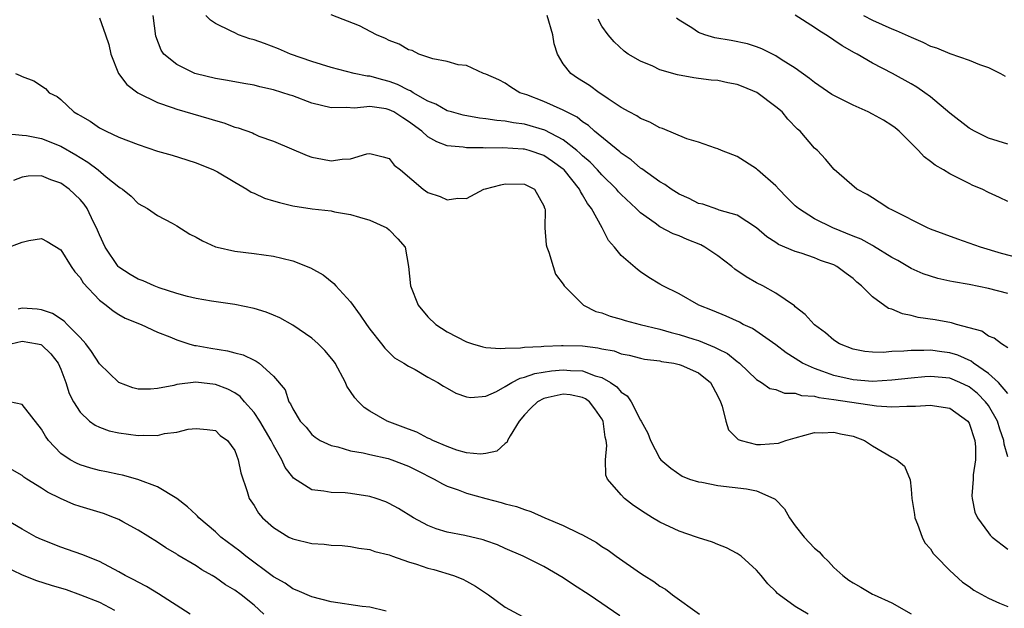
# Model space of a CAD drawing. Units: inches. Extents: x 2520000 to 2523000, y 1551000 to 1554000.
# Drawn here: x 2520965 to 2521067, y 1551370 to 1551431 of the extents above; entities that cross this region are included whole.
import ezdxf

# ---------------------------------------------------------------- set-up
doc = ezdxf.new("R2010")
doc.units = ezdxf.units.IN
doc.header["$MEASUREMENT"] = 0
doc.layers.add('LD25201551_2ft', color=252, linetype='Continuous')

msp = doc.modelspace()

# ---------------------------------------------------------------- linework, layer by layer
at = {"layer": 'LD25201551_2ft'}
for points, elevation in [([(2521067, 1551385.29), (2521066.62, 1551386.62), (2521066.59, 1551387), (2521066.17, 1551388.17), (2521065.93, 1551389), (2521065, 1551390.6), (2521064.71, 1551391), (2521063.85, 1551391.85), (2521063, 1551392.55), (2521062.04, 1551393), (2521061, 1551393.43), (2521059, 1551393.6), (2521058.43, 1551393.57), (2521057, 1551393.46), (2521055, 1551393.24), (2521053, 1551393.11), (2521051, 1551393.26), (2521049, 1551393.72), (2521047.85, 1551394.15), (2521047, 1551394.43), (2521045.75, 1551395), (2521045, 1551395.49), (2521044.07, 1551396.07), (2521043, 1551396.89), (2521040.58, 1551398.58), (2521039.63, 1551399), (2521039.23, 1551399.23), (2521037.86, 1551399.86), (2521036.46, 1551400.46), (2521035.02, 1551401), (2521033, 1551402.17), (2521031.31, 1551403), (2521031, 1551403.17), (2521029.87, 1551403.87), (2521029, 1551404.45), (2521028.68, 1551404.68), (2521027, 1551406.15), (2521026.31, 1551407), (2521025.69, 1551407.69), (2521025.04, 1551409), (2521023.93, 1551411), (2521023.51, 1551411.51), (2521023, 1551412.44), (2521022.77, 1551412.77), (2521022.69, 1551413), (2521021.09, 1551415), (2521021, 1551415.09), (2521019.89, 1551415.89), (2521019, 1551416.5), (2521017.49, 1551417), (2521017, 1551417.14), (2521016.84, 1551417.16), (2521014.71, 1551417.29), (2521013, 1551417.27), (2521012.7, 1551417.3), (2521011, 1551417.29), (2521010.64, 1551417.36), (2521009, 1551417.51), (2521007.91, 1551417.91), (2521007, 1551418.44), (2521006.37, 1551419), (2521005, 1551420.02), (2521004.39, 1551420.39), (2521003.48, 1551421), (2521003, 1551421.24), (2521002.69, 1551421.31), (2521001, 1551421.58), (2520999.41, 1551421.41), (2520998.53, 1551421.47), (2520997, 1551421.42), (2520995, 1551421.93), (2520993, 1551422.66), (2520992.73, 1551422.73), (2520991, 1551423.3), (2520989.61, 1551423.61), (2520989, 1551423.79), (2520987.95, 1551423.96), (2520986.27, 1551424.27), (2520985, 1551424.47), (2520983, 1551424.96), (2520982.89, 1551425), (2520981, 1551425.91), (2520979.67, 1551427), (2520979.39, 1551427.39), (2520978.85, 1551428.85), (2520978.57, 1551431)], 6916), ([(2521067, 1551391.87), (2521066.04, 1551393), (2521065, 1551393.92), (2521063.44, 1551395), (2521063.2, 1551395.2), (2521061.82, 1551395.82), (2521061, 1551396.07), (2521060.17, 1551396.17), (2521059, 1551396.34), (2521058.3, 1551396.3), (2521057, 1551396.32), (2521056.23, 1551396.23), (2521055, 1551396.2), (2521054.11, 1551396.11), (2521053, 1551396.13), (2521052.21, 1551396.21), (2521051, 1551396.44), (2521049.58, 1551397), (2521049, 1551397.37), (2521048.14, 1551398.14), (2521047, 1551398.95), (2521046.95, 1551399), (2521046.05, 1551400.05), (2521045, 1551400.83), (2521044.92, 1551400.92), (2521043, 1551402.24), (2521041.64, 1551403), (2521041, 1551403.33), (2521039.93, 1551403.93), (2521038.74, 1551404.74), (2521038.46, 1551405), (2521037, 1551406.11), (2521035.66, 1551407), (2521035.24, 1551407.24), (2521033.81, 1551407.81), (2521033, 1551408.17), (2521032.38, 1551408.38), (2521031, 1551409.12), (2521030.52, 1551409.48), (2521029, 1551410.55), (2521028.56, 1551411), (2521027, 1551412.45), (2521026.73, 1551412.73), (2521026.52, 1551413), (2521025, 1551414.49), (2521024.55, 1551415), (2521023.79, 1551415.79), (2521023, 1551416.46), (2521022.73, 1551416.73), (2521022.42, 1551417), (2521021, 1551418.11), (2521019.11, 1551419.11), (2521017, 1551419.73), (2521015.86, 1551419.87), (2521015, 1551420.04), (2521014.11, 1551420.11), (2521013, 1551420.29), (2521012.35, 1551420.35), (2521010.66, 1551420.66), (2521009.43, 1551421), (2521009, 1551421.13), (2521007.81, 1551421.81), (2521007, 1551422.12), (2521005.47, 1551423), (2521005.19, 1551423.19), (2521005, 1551423.26), (2521003.86, 1551423.86), (2521003, 1551424.17), (2521002.32, 1551424.32), (2521001, 1551424.7), (2521000.71, 1551424.71), (2520999.35, 1551425), (2520997, 1551425.59), (2520995, 1551426.22), (2520992.76, 1551427), (2520991.53, 1551427.53), (2520990.08, 1551428.08), (2520989, 1551428.47), (2520988.58, 1551428.58), (2520987.41, 1551429), (2520987, 1551429.18), (2520986.62, 1551429.38), (2520985, 1551430.17), (2520984.5, 1551430.5), (2520984.01, 1551431)], 6914), ([(2521067, 1551396.58), (2521066.34, 1551397), (2521065.58, 1551397.58), (2521065, 1551397.8), (2521064.3, 1551398.3), (2521063, 1551398.67), (2521061.69, 1551399), (2521061.16, 1551399.16), (2521059.48, 1551399.48), (2521057.74, 1551399.74), (2521057, 1551399.94), (2521056.1, 1551400.1), (2521055, 1551400.57), (2521054.67, 1551400.67), (2521053, 1551401.88), (2521051.88, 1551403), (2521051.39, 1551403.39), (2521051, 1551403.75), (2521050.27, 1551404.27), (2521049.32, 1551405), (2521049, 1551405.16), (2521047.62, 1551405.62), (2521047, 1551405.89), (2521045.62, 1551406.38), (2521045, 1551406.56), (2521043.29, 1551407.29), (2521043, 1551407.5), (2521042.08, 1551408.08), (2521041, 1551409.01), (2521039, 1551410.31), (2521037.15, 1551410.85), (2521037, 1551410.92), (2521035.44, 1551411.44), (2521035, 1551411.54), (2521034.03, 1551412.03), (2521033, 1551412.49), (2521032.18, 1551413), (2521031.5, 1551413.5), (2521031, 1551413.78), (2521029.12, 1551415.12), (2521029, 1551415.19), (2521028.03, 1551416.03), (2521027, 1551416.72), (2521026.86, 1551416.86), (2521024.25, 1551419), (2521023.6, 1551419.6), (2521023, 1551419.99), (2521022.45, 1551420.45), (2521021.32, 1551421), (2521021, 1551421.18), (2521019, 1551422.09), (2521017.24, 1551422.76), (2521016.52, 1551423), (2521015.58, 1551423.58), (2521015, 1551423.99), (2521014.33, 1551424.33), (2521013, 1551424.92), (2521012.75, 1551425), (2521011, 1551425.81), (2521010.13, 1551425.87), (2521009, 1551426.23), (2521007.5, 1551426.5), (2521006.07, 1551427), (2521005.35, 1551427.35), (2521005, 1551427.43), (2521004.01, 1551428.01), (2521003, 1551428.39), (2521002.6, 1551428.6), (2521001.66, 1551429), (2520999.91, 1551429.91), (2520997, 1551431.07)], 6912), ([(2521067, 1551402.2), (2521065, 1551402.74), (2521063, 1551403.15), (2521061.4, 1551403.4), (2521061, 1551403.5), (2521059.76, 1551403.76), (2521059, 1551403.99), (2521058.26, 1551404.26), (2521057, 1551404.79), (2521055.61, 1551405.61), (2521055, 1551405.94), (2521053.12, 1551407.12), (2521053, 1551407.17), (2521051.82, 1551407.82), (2521051, 1551408.14), (2521048.91, 1551409), (2521047, 1551409.95), (2521045.35, 1551411), (2521045, 1551411.3), (2521044.14, 1551412.14), (2521043.3, 1551413), (2521043, 1551413.34), (2521041.09, 1551415), (2521041, 1551415.1), (2521039, 1551416.4), (2521038.55, 1551416.55), (2521037.37, 1551417), (2521037, 1551417.19), (2521036.76, 1551417.24), (2521035, 1551417.86), (2521033.78, 1551418.22), (2521031.28, 1551419.28), (2521031, 1551419.36), (2521029.96, 1551419.96), (2521029, 1551420.31), (2521028.6, 1551420.6), (2521027.82, 1551421), (2521027, 1551421.45), (2521025.65, 1551422.35), (2521024.89, 1551422.89), (2521024.71, 1551423), (2521023.73, 1551423.73), (2521022.49, 1551424.49), (2521021.77, 1551425), (2521021, 1551425.98), (2521020.39, 1551427), (2521020.06, 1551428.06), (2521019.92, 1551429), (2521019.34, 1551431)], 6910), ([(2521067, 1551417.67), (2521065, 1551418.28), (2521063.56, 1551419), (2521063, 1551419.33), (2521061, 1551420.89), (2521059, 1551422.57), (2521058.43, 1551423), (2521057.58, 1551423.58), (2521057, 1551423.93), (2521055.06, 1551425), (2521053, 1551426.07), (2521051.43, 1551427), (2521051.14, 1551427.14), (2521049.85, 1551427.85), (2521049, 1551428.44), (2521048.66, 1551428.66), (2521048.18, 1551429), (2521047.44, 1551429.43), (2521047, 1551429.75), (2521045, 1551431.04)], 6904), ([(2521052.07, 1551431), (2521053, 1551430.5), (2521055, 1551429.61), (2521055.44, 1551429.44), (2521057, 1551428.73), (2521058.22, 1551428.22), (2521059, 1551427.83), (2521059.63, 1551427.63), (2521061, 1551427.05), (2521063, 1551426.35), (2521064.07, 1551425.93), (2521065, 1551425.6), (2521066.25, 1551425), (2521066.72, 1551424.72)], 6902), ([(2520973, 1551430.75), (2520973.62, 1551429), (2520973.99, 1551427.99), (2520974.18, 1551427), (2520974.99, 1551425), (2520975.83, 1551423.83), (2520976.97, 1551422.97), (2520979, 1551421.98), (2520980.54, 1551421.46), (2520981, 1551421.29), (2520984.34, 1551420.34), (2520985, 1551420.12), (2520985.89, 1551419.89), (2520987, 1551419.44), (2520987.36, 1551419.36), (2520988.83, 1551418.83), (2520989, 1551418.73), (2520989.49, 1551418.51), (2520991, 1551417.98), (2520994.49, 1551416.49), (2520995, 1551416.34), (2520996.1, 1551416.1), (2520997, 1551415.96), (2520998.13, 1551416.13), (2520999, 1551416.16), (2521000.68, 1551416.68), (2521001, 1551416.71), (2521002.37, 1551416.37), (2521003, 1551416.17), (2521003.5, 1551415.5), (2521004.15, 1551415), (2521006.49, 1551413), (2521007, 1551412.66), (2521008.26, 1551412.26), (2521009, 1551411.9), (2521010.08, 1551412.08), (2521011, 1551412.06), (2521012.79, 1551413), (2521012.95, 1551413.05), (2521014.53, 1551413.47), (2521015, 1551413.55), (2521017, 1551413.52), (2521018.01, 1551413), (2521019, 1551411.29), (2521019.06, 1551411.06), (2521019.1, 1551411), (2521019.12, 1551410.88), (2521019.08, 1551409), (2521019.23, 1551407.23), (2521019.29, 1551407), (2521019.51, 1551406.49), (2521019.95, 1551405), (2521020.2, 1551404.2), (2521021, 1551403.17), (2521021.09, 1551403), (2521023, 1551401.09), (2521023.1, 1551401), (2521024.36, 1551400.36), (2521025, 1551400.2), (2521025.86, 1551399.86), (2521027, 1551399.56), (2521027.41, 1551399.41), (2521028.96, 1551399), (2521031, 1551398.51), (2521032.17, 1551398.17), (2521033, 1551397.97), (2521034.53, 1551397.47), (2521035, 1551397.33), (2521036.66, 1551396.66), (2521037, 1551396.47), (2521038, 1551396), (2521039, 1551395.18), (2521039.11, 1551395.11), (2521039.25, 1551395), (2521041, 1551393.29), (2521041.52, 1551393), (2521042.39, 1551392.39), (2521043, 1551392.27), (2521043.9, 1551391.9), (2521045, 1551391.89), (2521045.65, 1551391.65), (2521047, 1551391.58), (2521047.44, 1551391.44), (2521049, 1551391.25), (2521053.42, 1551390.58), (2521055, 1551390.48), (2521056.56, 1551390.56), (2521057, 1551390.55), (2521057.45, 1551390.55), (2521059, 1551390.66), (2521059.42, 1551390.58), (2521061, 1551390.35), (2521062.88, 1551389), (2521063, 1551388.8), (2521063.6, 1551387), (2521063.66, 1551386.34), (2521063.66, 1551385), (2521063.42, 1551383.42), (2521063.43, 1551383), (2521063.27, 1551381.27), (2521063.31, 1551381), (2521063.58, 1551379.58), (2521063.85, 1551379), (2521065, 1551377.42), (2521065.19, 1551377.19), (2521065.39, 1551377), (2521067, 1551375.74)], 6918), ([(2521069, 1551405.66), (2521066.36, 1551406.36), (2521064.17, 1551407), (2521061.83, 1551407.83), (2521059, 1551408.87), (2521058.7, 1551409), (2521055, 1551410.86), (2521054.69, 1551411), (2521053.68, 1551411.68), (2521053, 1551412.1), (2521052.46, 1551412.46), (2521051.39, 1551413), (2521049.05, 1551415.05), (2521048.13, 1551416.13), (2521047.31, 1551417), (2521047, 1551417.25), (2521045.52, 1551419), (2521045.23, 1551419.23), (2521044.24, 1551420.24), (2521043.64, 1551421), (2521043, 1551421.55), (2521041.03, 1551423.03), (2521039.62, 1551423.62), (2521039, 1551423.85), (2521038.03, 1551424.03), (2521037, 1551424.26), (2521036.31, 1551424.31), (2521035, 1551424.48), (2521034.52, 1551424.52), (2521032.83, 1551424.83), (2521031, 1551425.37), (2521030.27, 1551425.73), (2521029, 1551426.26), (2521027.71, 1551427), (2521027.29, 1551427.29), (2521026.26, 1551428.26), (2521025.64, 1551429), (2521025, 1551429.89), (2521024.61, 1551430.61)], 6908), ([(2521067, 1551411.72), (2521066.15, 1551412.15), (2521065, 1551412.67), (2521064.34, 1551413), (2521063.4, 1551413.4), (2521063, 1551413.58), (2521061.78, 1551414.22), (2521061, 1551414.6), (2521060.35, 1551415), (2521059.48, 1551415.48), (2521059, 1551415.87), (2521058.35, 1551416.35), (2521057.76, 1551417), (2521055.76, 1551419), (2521055.36, 1551419.36), (2521055, 1551419.61), (2521054.14, 1551420.14), (2521053, 1551420.78), (2521052.56, 1551421), (2521051, 1551421.7), (2521049, 1551422.71), (2521048.81, 1551422.82), (2521047, 1551424.05), (2521046.47, 1551424.47), (2521045, 1551425.53), (2521043.55, 1551426.45), (2521043, 1551426.82), (2521041.54, 1551427.54), (2521041, 1551427.74), (2521040.05, 1551428.05), (2521038.39, 1551428.39), (2521036.69, 1551428.69), (2521035.64, 1551429), (2521035, 1551429.23), (2521034.29, 1551429.71), (2521033, 1551430.52), (2521032.72, 1551430.72)], 6906), ([(2520964.33, 1551425), (2520964.79, 1551424.79), (2520965, 1551424.66), (2520966.22, 1551424.22), (2520967.43, 1551423.43), (2520967.79, 1551423), (2520968.62, 1551422.62), (2520969, 1551422.31), (2520970.34, 1551421), (2520970.78, 1551420.78), (2520971, 1551420.62), (2520972.04, 1551420.04), (2520973, 1551419.36), (2520973.69, 1551419), (2520975, 1551418.41), (2520977, 1551417.62), (2520979, 1551416.96), (2520980.52, 1551416.52), (2520982.05, 1551416.05), (2520983, 1551415.74), (2520984.8, 1551415), (2520985.21, 1551414.79), (2520987, 1551413.73), (2520988.26, 1551413), (2520988.71, 1551412.71), (2520989, 1551412.6), (2520990.09, 1551412.09), (2520991, 1551411.79), (2520991.62, 1551411.62), (2520993, 1551411.28), (2520995.01, 1551410.99), (2520997, 1551410.75), (2520997.32, 1551410.68), (2520999, 1551410.39), (2520999.9, 1551410.1), (2521001, 1551409.79), (2521002.75, 1551409), (2521003, 1551408.8), (2521003.87, 1551407.87), (2521004.65, 1551407), (2521004.99, 1551404.99), (2521005.18, 1551403), (2521005.99, 1551401), (2521007, 1551399.78), (2521007.8, 1551399), (2521009, 1551398.24), (2521011, 1551397.21), (2521011.61, 1551397), (2521012.69, 1551396.69), (2521013, 1551396.63), (2521014.5, 1551396.5), (2521015, 1551396.56), (2521016.57, 1551396.57), (2521017, 1551396.67), (2521018.71, 1551396.71), (2521019, 1551396.76), (2521020.81, 1551396.81), (2521021, 1551396.83), (2521023, 1551396.78), (2521024.59, 1551396.59), (2521025, 1551396.48), (2521026.26, 1551396.26), (2521027, 1551395.96), (2521027.81, 1551395.81), (2521029, 1551395.5), (2521029.41, 1551395.41), (2521031, 1551395.24), (2521031.18, 1551395.18), (2521032.45, 1551395), (2521033, 1551394.87), (2521033.21, 1551394.79), (2521035, 1551393.98), (2521036.23, 1551393), (2521037, 1551391.59), (2521037.27, 1551391), (2521037.45, 1551390.55), (2521037.84, 1551389), (2521038.1, 1551388.1), (2521039, 1551387.19), (2521039.1, 1551387.1), (2521039.4, 1551387), (2521041, 1551386.58), (2521041.42, 1551386.58), (2521043.28, 1551386.72), (2521044.04, 1551387), (2521045, 1551387.28), (2521047, 1551387.81), (2521047.79, 1551387.79), (2521049, 1551387.86), (2521049.69, 1551387.69), (2521051, 1551387.43), (2521052.17, 1551387), (2521053, 1551386.45), (2521055, 1551385.26), (2521055.53, 1551385), (2521056.32, 1551384.32), (2521056.91, 1551382.91), (2521057, 1551381.96), (2521057.07, 1551381), (2521057.34, 1551379.34), (2521057.38, 1551379), (2521057.66, 1551378.34), (2521058.13, 1551377), (2521058.41, 1551376.41), (2521059, 1551375.77), (2521059.29, 1551375.29), (2521059.55, 1551375), (2521061, 1551373.53), (2521062.32, 1551372.32), (2521063, 1551371.86), (2521063.49, 1551371.49), (2521065, 1551370.67), (2521066.15, 1551370.15), (2521067, 1551369.8)], 6920), ([(2520963.24, 1551418.76), (2520965, 1551418.61), (2520965.44, 1551418.56), (2520967, 1551418.25), (2520969, 1551417.47), (2520970.56, 1551416.56), (2520971, 1551416.28), (2520971.81, 1551415.81), (2520972.87, 1551415), (2520973.71, 1551414.29), (2520975, 1551413.25), (2520975.16, 1551413.16), (2520975.4, 1551413), (2520976.27, 1551412.27), (2520977, 1551411.53), (2520977.99, 1551411), (2520979, 1551410.3), (2520980.52, 1551409.48), (2520981, 1551409.2), (2520982.36, 1551408.36), (2520983, 1551408.04), (2520983.66, 1551407.66), (2520985, 1551407.05), (2520985.17, 1551407), (2520987, 1551406.59), (2520989, 1551406.35), (2520991, 1551406.06), (2520991.88, 1551405.88), (2520993, 1551405.58), (2520994.86, 1551404.86), (2520996.14, 1551404.14), (2520997.26, 1551403.26), (2520997.48, 1551403), (2520999, 1551401.35), (2520999.97, 1551399.97), (2521000.63, 1551399), (2521001, 1551398.5), (2521002.19, 1551397), (2521002.54, 1551396.54), (2521003.55, 1551395.55), (2521004.52, 1551395), (2521005, 1551394.67), (2521005.67, 1551394.33), (2521007, 1551393.56), (2521008.02, 1551393), (2521008.6, 1551392.6), (2521009, 1551392.4), (2521009.88, 1551391.88), (2521011, 1551391.5), (2521011.45, 1551391.45), (2521013, 1551391.59), (2521014.08, 1551392.08), (2521015, 1551392.59), (2521015.68, 1551393), (2521016.54, 1551393.46), (2521017, 1551393.55), (2521018.06, 1551393.94), (2521019.8, 1551394.2), (2521021, 1551394.31), (2521021.76, 1551394.24), (2521023, 1551394.19), (2521024.31, 1551393.69), (2521025, 1551393.51), (2521025.89, 1551393), (2521026.54, 1551392.54), (2521027, 1551391.99), (2521027.6, 1551391.6), (2521028.03, 1551391), (2521029, 1551389.08), (2521029.06, 1551389), (2521029.75, 1551387.75), (2521030.04, 1551387), (2521031, 1551385.12), (2521031.09, 1551385), (2521032.13, 1551384.13), (2521033.3, 1551383.3), (2521034.07, 1551383), (2521035, 1551382.71), (2521035.33, 1551382.67), (2521037, 1551382.33), (2521039.98, 1551381.98), (2521041, 1551381.77), (2521042.79, 1551381), (2521042.92, 1551380.92), (2521043.9, 1551379.9), (2521044.41, 1551379), (2521045, 1551378.16), (2521045.92, 1551377), (2521047, 1551375.86), (2521047.48, 1551375.48), (2521047.87, 1551375), (2521048.45, 1551374.45), (2521049, 1551373.85), (2521049.92, 1551373), (2521050.54, 1551372.54), (2521051, 1551372.24), (2521051.81, 1551371.81), (2521053, 1551371.09), (2521053.17, 1551371), (2521055, 1551370.18), (2521057, 1551369.06)], 6922), ([(2521046.34, 1551369), (2521045, 1551369.82), (2521043.34, 1551371), (2521043.16, 1551371.16), (2521043, 1551371.36), (2521042.16, 1551372.16), (2521041.49, 1551373), (2521041, 1551373.55), (2521039.41, 1551375), (2521039, 1551375.3), (2521037.89, 1551375.89), (2521037, 1551376.21), (2521036.45, 1551376.45), (2521035, 1551376.91), (2521034.79, 1551377), (2521033, 1551377.61), (2521031, 1551378.53), (2521030.25, 1551379), (2521029.46, 1551379.46), (2521028.26, 1551380.26), (2521027.34, 1551381), (2521027, 1551381.35), (2521025.59, 1551383), (2521025.41, 1551383.41), (2521025.37, 1551385), (2521025.52, 1551386.48), (2521025.44, 1551387), (2521025.35, 1551387.35), (2521025.13, 1551389), (2521025, 1551389.24), (2521024.28, 1551390.28), (2521023.7, 1551391), (2521023.3, 1551391.3), (2521023, 1551391.44), (2521021.71, 1551391.71), (2521021, 1551391.79), (2521019.43, 1551391.43), (2521019, 1551391.35), (2521018.33, 1551391), (2521017.66, 1551390.34), (2521017, 1551389.65), (2521016.43, 1551389), (2521015.49, 1551387.49), (2521015.24, 1551387), (2521015.19, 1551386.81), (2521015, 1551386.67), (2521014.11, 1551385.89), (2521013, 1551385.64), (2521012.42, 1551385.58), (2521011, 1551385.73), (2521010, 1551386), (2521009, 1551386.36), (2521007.51, 1551387), (2521007.18, 1551387.18), (2521007, 1551387.24), (2521005.85, 1551387.85), (2521005, 1551388.15), (2521002.79, 1551389), (2521001, 1551390.03), (2521000.39, 1551390.39), (2520999.8, 1551391), (2520999.42, 1551391.42), (2520999, 1551392.08), (2520998.62, 1551392.62), (2520998.48, 1551393), (2520997.39, 1551395), (2520997.24, 1551395.24), (2520996.32, 1551396.32), (2520995.63, 1551397), (2520995, 1551397.58), (2520993, 1551398.93), (2520991.68, 1551399.68), (2520991, 1551399.97), (2520990.26, 1551400.26), (2520989, 1551400.66), (2520987, 1551401.08), (2520984.6, 1551401.4), (2520983, 1551401.69), (2520982.1, 1551401.9), (2520981, 1551402.22), (2520979.19, 1551402.81), (2520978.67, 1551403), (2520977.52, 1551403.52), (2520977, 1551403.7), (2520976.18, 1551404.18), (2520975, 1551404.94), (2520974.94, 1551405), (2520973.58, 1551407), (2520973, 1551408.27), (2520972.7, 1551409), (2520972.4, 1551409.6), (2520971.74, 1551411), (2520971.44, 1551411.44), (2520971, 1551411.95), (2520969.87, 1551413), (2520969, 1551413.63), (2520967.96, 1551413.96), (2520967, 1551414.39), (2520965.64, 1551414.36), (2520965, 1551414.25), (2520964.1, 1551413.9)], 6924), ([(2520963.18, 1551406.82), (2520965, 1551407.54), (2520965.71, 1551407.71), (2520967, 1551407.91), (2520967.58, 1551407.58), (2520969, 1551406.72), (2520970.08, 1551405), (2520970.45, 1551404.45), (2520971, 1551403.86), (2520971.32, 1551403.32), (2520973, 1551401.53), (2520973.71, 1551401), (2520974.42, 1551400.42), (2520975, 1551400.05), (2520975.67, 1551399.67), (2520977.32, 1551399), (2520979, 1551398.21), (2520980.28, 1551397.72), (2520981, 1551397.4), (2520982.27, 1551397), (2520982.84, 1551396.84), (2520983, 1551396.82), (2520984.54, 1551396.54), (2520986.27, 1551396.27), (2520987, 1551396.07), (2520987.87, 1551395.87), (2520989, 1551395.31), (2520989.22, 1551395.22), (2520989.54, 1551395), (2520991, 1551393.65), (2520992.22, 1551392.22), (2520992.61, 1551391), (2520992.78, 1551390.78), (2520993, 1551390.26), (2520993.79, 1551389), (2520994.38, 1551388.38), (2520995, 1551387.61), (2520995.33, 1551387.33), (2520995.86, 1551387), (2520997, 1551386.46), (2520997.67, 1551386.33), (2520999, 1551385.93), (2521000.28, 1551385.72), (2521001, 1551385.54), (2521002.87, 1551385.13), (2521003.27, 1551385), (2521005, 1551384.34), (2521005.87, 1551383.87), (2521007.64, 1551383), (2521008.49, 1551382.49), (2521009, 1551382.27), (2521010.12, 1551381.88), (2521011, 1551381.54), (2521012.99, 1551380.99), (2521014.57, 1551380.57), (2521015, 1551380.44), (2521016.15, 1551380.15), (2521017, 1551379.83), (2521017.65, 1551379.65), (2521019.08, 1551379), (2521021, 1551378.2), (2521022.62, 1551377.38), (2521023, 1551377.21), (2521024.43, 1551376.43), (2521025, 1551376.02), (2521025.64, 1551375.64), (2521026.48, 1551375), (2521029, 1551373.26), (2521029.38, 1551373), (2521030.38, 1551372.38), (2521031, 1551371.92), (2521031.59, 1551371.59), (2521032.31, 1551371), (2521035.1, 1551369)], 6926), ([(2521026.85, 1551368.85), (2521023.68, 1551371), (2521022.05, 1551372.05), (2521021, 1551372.78), (2521019, 1551373.96), (2521016.84, 1551375), (2521015, 1551375.8), (2521014.18, 1551376.18), (2521013, 1551376.62), (2521012.72, 1551376.72), (2521010.83, 1551377.17), (2521009, 1551377.51), (2521007.85, 1551377.85), (2521007, 1551378.19), (2521005.5, 1551379), (2521003.95, 1551379.95), (2521003, 1551380.47), (2521002.63, 1551380.63), (2521001.64, 1551381), (2521001, 1551381.21), (2520999, 1551381.52), (2520998.44, 1551381.56), (2520997, 1551381.6), (2520996.24, 1551381.76), (2520995, 1551381.89), (2520993.09, 1551383.09), (2520993, 1551383.19), (2520992.21, 1551384.21), (2520991.88, 1551385), (2520991, 1551386.52), (2520990.77, 1551387), (2520989.61, 1551389), (2520989, 1551389.89), (2520988.03, 1551391), (2520987.56, 1551391.56), (2520987, 1551391.93), (2520986.3, 1551392.3), (2520985, 1551392.8), (2520982.97, 1551393.03), (2520981, 1551392.79), (2520980.7, 1551392.7), (2520979, 1551392.38), (2520978.3, 1551392.3), (2520977, 1551392.31), (2520976.45, 1551392.45), (2520975.02, 1551393), (2520973, 1551394.92), (2520972.19, 1551396.19), (2520971.6, 1551397), (2520971, 1551397.66), (2520969.68, 1551399), (2520969.36, 1551399.36), (2520968.13, 1551400.13), (2520967, 1551400.52), (2520966.57, 1551400.57), (2520965, 1551400.68), (2520964.6, 1551400.6)], 6928), ([(2520963.85, 1551397), (2520965, 1551397.26), (2520966.61, 1551397), (2520966.93, 1551396.93), (2520967, 1551396.9), (2520967.96, 1551395.96), (2520968.72, 1551395), (2520969, 1551394.36), (2520969.51, 1551393), (2520969.87, 1551391.87), (2520970.33, 1551391), (2520971, 1551389.92), (2520971.97, 1551389), (2520972.57, 1551388.57), (2520973, 1551388.38), (2520974, 1551388), (2520975, 1551387.78), (2520977, 1551387.5), (2520977.55, 1551387.55), (2520979, 1551387.52), (2520979.72, 1551387.72), (2520981, 1551387.84), (2520982.17, 1551388.17), (2520983, 1551388.24), (2520984.14, 1551388.14), (2520985, 1551388.01), (2520985.5, 1551387.5), (2520986.25, 1551387), (2520987, 1551385.97), (2520987.37, 1551385), (2520987.63, 1551383.63), (2520988.28, 1551381.72), (2520988.51, 1551381), (2520989, 1551380.25), (2520989.47, 1551379.47), (2520989.87, 1551379), (2520991, 1551377.97), (2520992.59, 1551377), (2520993, 1551376.8), (2520995, 1551376.32), (2520996.25, 1551376.25), (2520997, 1551376.16), (2520998.11, 1551376.11), (2520999, 1551376.03), (2520999.86, 1551375.86), (2521001, 1551375.71), (2521001.51, 1551375.51), (2521003, 1551375.14), (2521003.34, 1551375), (2521005, 1551374.43), (2521005.81, 1551374.19), (2521007, 1551373.78), (2521007.62, 1551373.62), (2521009.66, 1551373), (2521010.62, 1551372.62), (2521011, 1551372.42), (2521011.92, 1551371.92), (2521013.28, 1551371), (2521015, 1551369.74), (2521016.77, 1551368.77)], 6930), ([(2521002.69, 1551369.31), (2521001, 1551369.72), (2521000.2, 1551369.8), (2520997, 1551370.29), (2520995, 1551370.79), (2520993.47, 1551371.47), (2520993, 1551371.62), (2520992.21, 1551372.21), (2520991, 1551372.88), (2520988.15, 1551375), (2520987.52, 1551375.52), (2520985.56, 1551377), (2520985, 1551377.52), (2520983.3, 1551379), (2520983.16, 1551379.16), (2520983, 1551379.3), (2520982.13, 1551380.13), (2520981, 1551380.99), (2520979, 1551382.19), (2520976.97, 1551382.97), (2520975.4, 1551383.4), (2520975, 1551383.47), (2520973.75, 1551383.75), (2520973, 1551383.89), (2520972.13, 1551384.13), (2520971, 1551384.47), (2520970.63, 1551384.63), (2520969.98, 1551385), (2520969, 1551385.66), (2520967.74, 1551387), (2520967.43, 1551387.43), (2520967, 1551388.15), (2520965, 1551390.72), (2520963.7, 1551391)], 6932), ([(2520990.01, 1551369), (2520989, 1551369.93), (2520987.66, 1551371), (2520987, 1551371.5), (2520986.04, 1551372.04), (2520985, 1551372.8), (2520984.67, 1551373), (2520983.6, 1551373.6), (2520983, 1551374.01), (2520981.13, 1551375.13), (2520981, 1551375.22), (2520979.87, 1551375.87), (2520979, 1551376.45), (2520977, 1551377.71), (2520975.44, 1551378.56), (2520975, 1551378.82), (2520974.56, 1551379), (2520973.43, 1551379.43), (2520971, 1551380.15), (2520970.36, 1551380.36), (2520968.97, 1551380.97), (2520967.64, 1551381.64), (2520967, 1551382.06), (2520965.48, 1551383), (2520965.19, 1551383.19), (2520965, 1551383.36), (2520963, 1551384.52)], 6934), ([(2520982.4, 1551369), (2520979.12, 1551371.12), (2520977.88, 1551371.88), (2520977, 1551372.32), (2520976.56, 1551372.56), (2520975.67, 1551373), (2520975, 1551373.38), (2520973, 1551374.46), (2520971.19, 1551375.19), (2520969.71, 1551375.71), (2520969, 1551375.94), (2520967, 1551376.73), (2520966.44, 1551377), (2520965, 1551377.8), (2520963, 1551378.99)], 6936), ([(2520963, 1551374.05), (2520965, 1551373.08), (2520966.49, 1551372.5), (2520968.02, 1551372.02), (2520969.57, 1551371.57), (2520971.03, 1551371.03), (2520973, 1551370.25), (2520974.57, 1551369.43)], 6938)]:
    msp.add_lwpolyline(points, dxfattribs=dict(at, elevation=elevation))

doc.saveas('drawing.dxf')
